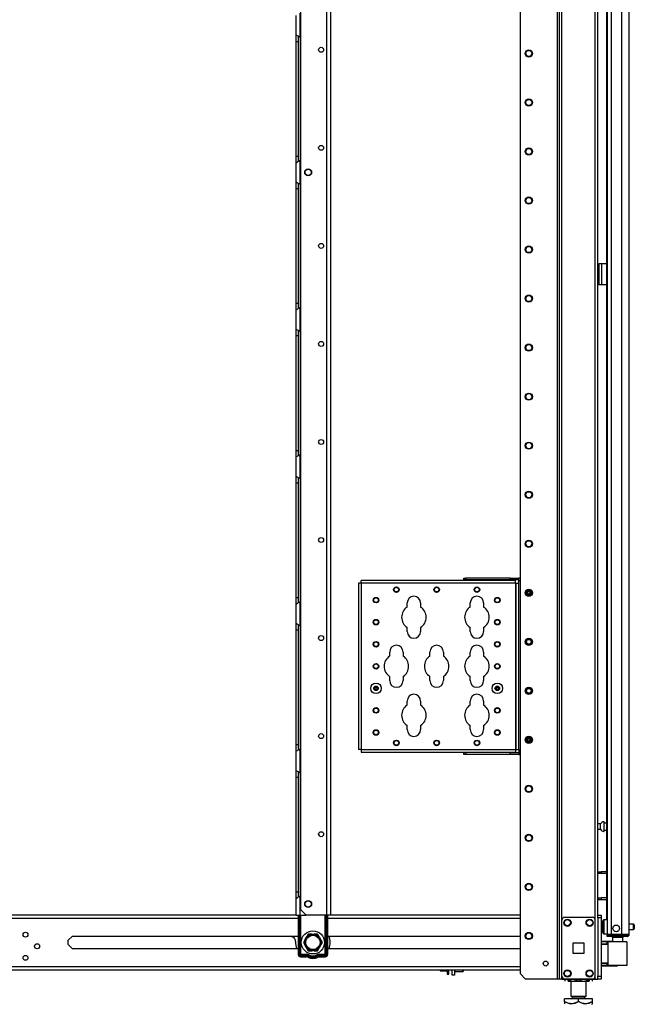
# Model space of a CAD drawing. Units: inches. Extents: x -239 to 38, y -62 to 165.
# Drawn here: x -56 to -34, y 9 to 44 of the extents above; entities that cross this region are included whole.
import ezdxf

# ---------------------------------------------------------------- set-up
doc = ezdxf.new("R2010")
doc.units = ezdxf.units.IN
doc.header["$MEASUREMENT"] = 0
doc.layers.add('TFR-TRI', color=7, linetype='CONTINUOUS')

msp = doc.modelspace()

# ---------------------------------------------------------------- linework, layer by layer
at = {"layer": 'TFR-TRI', "color": 173, "linetype": 'Continuous'}
for p, q in [((-36.404, 93.189), (-36.404, 9.615)), ((-36.309, 9.615), (-36.309, 93.189)), ((-35.027, 11.896), (-35.027, 93.189)), ((-36.482, 92.586), (-36.482, 9.615)), ((-37.805, 92.24), (-37.805, 9.812)), ((-35.122, 11.725), (-35.122, 91.079)), ((-37.805, 9.812), (-37.608, 9.615)), ((-36.482, 9.615), (-37.608, 9.615)), ((-36.427, 9.615), (-36.482, 9.615)), ((-36.404, 9.615), (-36.427, 9.615)), ((-36.376, 9.615), (-36.404, 9.615)), ((-36.309, 9.615), (-36.376, 9.615)), ((-36.309, 9.615), (-36.211, 9.615)), ((-35.22, 9.615), (-35.122, 9.615)), ((-35.122, 9.615), (-35.122, 9.712)), ((-35.122, 9.615), (-35.055, 9.615)), ((-35.055, 9.615), (-35.027, 9.615))]:
    msp.add_line(p, q, dxfattribs=at)
at = {"layer": 'TFR-TRI', "color": 72, "linetype": 'Continuous'}
for p, q in [((-33.905, 11.206), (-33.905, 92.92)), ((-34.693, 90.735), (-34.693, 11.206)), ((-34.555, 90.735), (-34.555, 11.206)), ((-34.181, 90.746), (-34.181, 11.206)), ((-34.716, 51.814), (-34.716, 11.732)), ((-34.652, 11.206), (-34.693, 11.206)), ((-34.693, 11.174), (-34.647, 11.174)), ((-34.693, 11.135), (-34.693, 11.174)), ((-34.647, 11.135), (-34.693, 11.135)), ((-34.555, 11.206), (-34.652, 11.206)), ((-34.647, 11.174), (-34.535, 11.174)), ((-34.535, 11.135), (-34.647, 11.135)), ((-34.181, 11.206), (-34.555, 11.206)), ((-34.535, 11.174), (-34.193, 11.174)), ((-34.535, 11.174), (-34.535, 11.135)), ((-34.193, 11.135), (-34.535, 11.135)), ((-34.193, 11.174), (-34.04, 11.174)), ((-34.193, 11.135), (-34.193, 11.174)), ((-34.04, 11.135), (-34.193, 11.135)), ((-34.043, 11.206), (-34.181, 11.206)), ((-33.942, 11.206), (-34.043, 11.206)), ((-34.04, 11.174), (-33.976, 11.174)), ((-33.976, 11.135), (-34.04, 11.135)), ((-33.976, 11.174), (-33.976, 11.135)), ((-33.905, 11.206), (-33.942, 11.206))]:
    msp.add_line(p, q, dxfattribs=at)
at = {"layer": 'TFR-TRI', "color": 87, "linetype": 'Continuous'}
for p, q in [((-44.708, 91.095), (-44.708, 11.896)), ((-44.571, 91.095), (-44.571, 11.896)), ((-45.636, 90.898), (-45.636, 12.093)), ((-45.636, 12.093), (-45.439, 11.896)), ((-44.708, 11.896), (-45.439, 11.896)), ((-44.611, 11.896), (-44.708, 11.896)), ((-44.571, 11.896), (-44.611, 11.896))]:
    msp.add_line(p, q, dxfattribs=at)
at = {"layer": 'TFR-TRI', "color": 155, "linetype": 'Continuous'}
for p, q in [((-45.791, 43.316), (-45.791, 44.007)), ((-45.653, 43.227), (-45.653, 44.095)), ((-45.791, 43.316), (-45.784, 43.308)), ((-45.791, 43.235), (-45.791, 43.316)), ((-45.791, 43.083), (-45.791, 43.235)), ((-45.784, 43.308), (-45.762, 43.296)), ((-45.762, 43.296), (-45.729, 43.278)), ((-45.729, 43.278), (-45.693, 43.257)), ((-45.712, 43.181), (-45.712, 43.262)), ((-45.693, 43.257), (-45.653, 43.227)), ((-45.791, 38.988), (-45.791, 43.083)), ((-45.791, 43.083), (-45.712, 43.083)), ((-45.712, 43.083), (-45.712, 43.181)), ((-45.712, 38.988), (-45.712, 43.083)), ((-45.653, 43.228), (-45.653, 38.845)), ((-45.791, 38.836), (-45.791, 38.988)), ((-45.791, 38.988), (-45.712, 38.988)), ((-45.791, 38.755), (-45.791, 38.836)), ((-45.788, 38.759), (-45.791, 38.755)), ((-45.791, 38.064), (-45.791, 38.755)), ((-45.78, 38.765), (-45.788, 38.759)), ((-45.78, 38.765), (-45.749, 38.782)), ((-45.725, 38.794), (-45.749, 38.782)), ((-45.701, 38.809), (-45.725, 38.794)), ((-45.712, 38.887), (-45.712, 38.988)), ((-45.712, 38.805), (-45.712, 38.887)), ((-45.701, 38.809), (-45.653, 38.843)), ((-45.653, 37.975), (-45.653, 38.843)), ((-45.791, 38.064), (-45.784, 38.056)), ((-45.791, 37.983), (-45.791, 38.064)), ((-45.791, 37.831), (-45.791, 37.983)), ((-45.784, 38.056), (-45.762, 38.044)), ((-45.762, 38.044), (-45.729, 38.026)), ((-45.729, 38.026), (-45.693, 38.005)), ((-45.712, 37.929), (-45.712, 38.01)), ((-45.693, 38.005), (-45.653, 37.975)), ((-45.653, 37.976), (-45.653, 33.593)), ((-45.791, 33.736), (-45.791, 37.831)), ((-45.791, 37.831), (-45.712, 37.831)), ((-45.712, 37.831), (-45.712, 37.929)), ((-45.712, 33.736), (-45.712, 37.831)), ((-45.791, 33.584), (-45.791, 33.736)), ((-45.791, 33.736), (-45.712, 33.736)), ((-45.791, 33.503), (-45.791, 33.584)), ((-45.788, 33.507), (-45.791, 33.503)), ((-45.791, 32.812), (-45.791, 33.503)), ((-45.78, 33.513), (-45.788, 33.507)), ((-45.78, 33.513), (-45.749, 33.53)), ((-45.725, 33.543), (-45.749, 33.53)), ((-45.701, 33.557), (-45.725, 33.543)), ((-45.712, 33.635), (-45.712, 33.736)), ((-45.712, 33.553), (-45.712, 33.635)), ((-45.701, 33.557), (-45.653, 33.591)), ((-45.653, 32.723), (-45.653, 33.591)), ((-45.791, 32.812), (-45.784, 32.804)), ((-45.791, 32.731), (-45.791, 32.812)), ((-45.791, 32.579), (-45.791, 32.731)), ((-45.784, 32.804), (-45.762, 32.792)), ((-45.762, 32.792), (-45.729, 32.774)), ((-45.729, 32.774), (-45.693, 32.753)), ((-45.712, 32.677), (-45.712, 32.758)), ((-45.693, 32.753), (-45.653, 32.723)), ((-45.653, 32.724), (-45.653, 28.34)), ((-45.791, 28.484), (-45.791, 32.579)), ((-45.791, 32.579), (-45.712, 32.579)), ((-45.712, 32.579), (-45.712, 32.677)), ((-45.712, 28.484), (-45.712, 32.579)), ((-45.791, 28.332), (-45.791, 28.484)), ((-45.791, 28.484), (-45.712, 28.484)), ((-45.712, 28.383), (-45.712, 28.484)), ((-45.791, 28.251), (-45.791, 28.332)), ((-45.788, 28.255), (-45.791, 28.251)), ((-45.791, 27.56), (-45.791, 28.251)), ((-45.78, 28.261), (-45.788, 28.255)), ((-45.78, 28.261), (-45.749, 28.278)), ((-45.725, 28.291), (-45.749, 28.278)), ((-45.701, 28.305), (-45.725, 28.291)), ((-45.712, 28.301), (-45.712, 28.383)), ((-45.701, 28.305), (-45.653, 28.339)), ((-45.653, 27.472), (-45.653, 28.339)), ((-45.791, 27.56), (-45.784, 27.552)), ((-45.791, 27.479), (-45.791, 27.56)), ((-45.791, 27.327), (-45.791, 27.479)), ((-45.784, 27.552), (-45.762, 27.54)), ((-45.762, 27.54), (-45.729, 27.522)), ((-45.729, 27.522), (-45.693, 27.501)), ((-45.712, 27.425), (-45.712, 27.506)), ((-45.712, 27.327), (-45.712, 27.425)), ((-45.693, 27.501), (-45.653, 27.472)), ((-45.653, 27.472), (-45.653, 23.088)), ((-45.791, 23.232), (-45.791, 27.327)), ((-45.791, 27.327), (-45.712, 27.327)), ((-45.712, 23.232), (-45.712, 27.327)), ((-39.813, 23.922), (-39.734, 23.922)), ((-39.813, 23.858), (-39.813, 23.922)), ((-38.16, 23.922), (-39.734, 23.922)), ((-39.734, 23.922), (-39.734, 23.858)), ((-38.16, 23.922), (-37.845, 23.922)), ((-38.16, 23.858), (-38.16, 23.922)), ((-37.805, 23.922), (-37.845, 23.922)), ((-37.845, 23.894), (-37.845, 23.922)), ((-43.546, 23.75), (-43.573, 23.75)), ((-43.573, 23.75), (-43.573, 17.805)), ((-43.48, 23.75), (-43.546, 23.75)), ((-43.48, 23.816), (-43.48, 23.843)), ((-37.968, 23.843), (-43.48, 23.843)), ((-43.48, 23.75), (-43.48, 23.816)), ((-43.48, 23.75), (-43.48, 17.805)), ((-37.968, 23.75), (-43.48, 23.75)), ((-39.734, 23.858), (-39.813, 23.858)), ((-38.16, 23.858), (-39.734, 23.858)), ((-37.845, 23.858), (-38.16, 23.858)), ((-37.968, 23.816), (-37.968, 23.843)), ((-37.968, 23.75), (-37.968, 23.816)), ((-37.968, 23.75), (-37.968, 17.805)), ((-37.968, 23.75), (-37.947, 23.75)), ((-37.947, 23.75), (-37.938, 23.75)), ((-37.938, 17.805), (-37.938, 23.75)), ((-37.938, 23.75), (-37.911, 23.75)), ((-37.911, 23.75), (-37.845, 23.75)), ((-37.845, 23.828), (-37.845, 23.894)), ((-37.805, 23.828), (-37.845, 23.828)), ((-37.845, 23.75), (-37.845, 23.828)), ((-37.845, 17.805), (-37.845, 23.75)), ((-45.791, 23.08), (-45.791, 23.232)), ((-45.791, 23.232), (-45.712, 23.232)), ((-45.712, 23.131), (-45.712, 23.232)), ((-45.791, 22.999), (-45.791, 23.08)), ((-45.788, 23.003), (-45.791, 22.999)), ((-45.791, 22.308), (-45.791, 22.999)), ((-45.78, 23.009), (-45.788, 23.003)), ((-45.78, 23.009), (-45.749, 23.026)), ((-45.725, 23.039), (-45.749, 23.026)), ((-45.701, 23.053), (-45.725, 23.039)), ((-45.712, 23.049), (-45.712, 23.131)), ((-45.701, 23.053), (-45.653, 23.088)), ((-45.653, 22.22), (-45.653, 23.088)), ((-41.833, 22.893), (-41.833, 23.037)), ((-41.353, 23.037), (-41.353, 22.893)), ((-39.583, 22.893), (-39.583, 23.037)), ((-39.103, 23.037), (-39.103, 22.893)), ((-45.791, 22.308), (-45.784, 22.3)), ((-45.791, 22.227), (-45.791, 22.308)), ((-45.791, 22.075), (-45.791, 22.227)), ((-45.784, 22.3), (-45.762, 22.288)), ((-45.762, 22.288), (-45.729, 22.271)), ((-45.729, 22.271), (-45.693, 22.249)), ((-45.712, 22.173), (-45.712, 22.254)), ((-45.712, 22.075), (-45.712, 22.173)), ((-45.693, 22.249), (-45.653, 22.22)), ((-45.653, 22.22), (-45.653, 17.836)), ((-41.833, 22.017), (-41.833, 22.161)), ((-41.353, 22.161), (-41.353, 22.017)), ((-39.583, 22.017), (-39.583, 22.161)), ((-39.103, 22.161), (-39.103, 22.017)), ((-45.791, 17.98), (-45.791, 22.075)), ((-45.791, 22.075), (-45.712, 22.075)), ((-45.712, 17.98), (-45.712, 22.075)), ((-42.458, 21.143), (-42.458, 21.287)), ((-41.978, 21.287), (-41.978, 21.143)), ((-41.021, 21.143), (-41.021, 21.287)), ((-40.541, 21.287), (-40.541, 21.143)), ((-39.583, 21.143), (-39.583, 21.287)), ((-39.103, 21.287), (-39.103, 21.143)), ((-42.458, 20.267), (-42.458, 20.411)), ((-41.978, 20.411), (-41.978, 20.267)), ((-41.021, 20.267), (-41.021, 20.411)), ((-40.541, 20.411), (-40.541, 20.267)), ((-39.583, 20.267), (-39.583, 20.411)), ((-39.103, 20.411), (-39.103, 20.267)), ((-41.833, 19.393), (-41.833, 19.537)), ((-41.353, 19.537), (-41.353, 19.393)), ((-39.583, 19.393), (-39.583, 19.537)), ((-39.103, 19.537), (-39.103, 19.393)), ((-41.833, 18.517), (-41.833, 18.661)), ((-41.353, 18.661), (-41.353, 18.517)), ((-39.583, 18.517), (-39.583, 18.661)), ((-39.103, 18.661), (-39.103, 18.517)), ((-45.791, 17.828), (-45.791, 17.98)), ((-45.791, 17.98), (-45.712, 17.98)), ((-45.712, 17.879), (-45.712, 17.98)), ((-45.791, 17.747), (-45.791, 17.828)), ((-45.788, 17.751), (-45.791, 17.747)), ((-45.791, 17.056), (-45.791, 17.747)), ((-45.78, 17.757), (-45.788, 17.751)), ((-45.78, 17.757), (-45.749, 17.774)), ((-45.725, 17.787), (-45.749, 17.774)), ((-45.701, 17.801), (-45.725, 17.787)), ((-45.712, 17.797), (-45.712, 17.879)), ((-45.701, 17.801), (-45.653, 17.836)), ((-45.653, 16.968), (-45.653, 17.836)), ((-43.546, 17.805), (-43.573, 17.805)), ((-43.48, 17.805), (-43.546, 17.805)), ((-43.48, 17.805), (-37.968, 17.805)), ((-43.48, 17.805), (-43.48, 17.739)), ((-43.48, 17.739), (-43.48, 17.711)), ((-43.48, 17.711), (-37.968, 17.711)), ((-39.813, 17.696), (-39.734, 17.696)), ((-39.813, 17.633), (-39.813, 17.696)), ((-39.734, 17.633), (-39.813, 17.633)), ((-38.16, 17.696), (-39.734, 17.696)), ((-39.734, 17.696), (-39.734, 17.633)), ((-38.16, 17.633), (-39.734, 17.633)), ((-38.16, 17.696), (-37.845, 17.696)), ((-38.16, 17.633), (-38.16, 17.696)), ((-37.845, 17.633), (-38.16, 17.633)), ((-37.968, 17.805), (-37.947, 17.805)), ((-37.968, 17.805), (-37.968, 17.739)), ((-37.968, 17.739), (-37.968, 17.711)), ((-37.947, 17.805), (-37.938, 17.805)), ((-37.938, 17.805), (-37.911, 17.805)), ((-37.911, 17.805), (-37.845, 17.805)), ((-37.845, 17.805), (-37.845, 17.726)), ((-37.805, 17.726), (-37.845, 17.726)), ((-37.845, 17.726), (-37.845, 17.66)), ((-37.845, 17.66), (-37.845, 17.633)), ((-37.845, 17.633), (-37.805, 17.633)), ((-45.791, 17.056), (-45.784, 17.048)), ((-45.791, 16.975), (-45.791, 17.056)), ((-45.791, 16.823), (-45.791, 16.975)), ((-45.784, 17.048), (-45.762, 17.036)), ((-45.762, 17.036), (-45.729, 17.019)), ((-45.729, 17.019), (-45.693, 16.997)), ((-45.712, 16.921), (-45.712, 17.002)), ((-45.712, 16.823), (-45.712, 16.921)), ((-45.693, 16.997), (-45.653, 16.968)), ((-45.653, 16.968), (-45.653, 12.584)), ((-45.791, 12.728), (-45.791, 16.823)), ((-45.791, 16.823), (-45.712, 16.823)), ((-45.712, 12.728), (-45.712, 16.823)), ((-45.791, 12.576), (-45.791, 12.728)), ((-45.791, 12.728), (-45.712, 12.728)), ((-45.712, 12.627), (-45.712, 12.728)), ((-45.791, 12.495), (-45.791, 12.576)), ((-45.788, 12.499), (-45.791, 12.495)), ((-45.791, 11.896), (-45.791, 12.495)), ((-45.78, 12.505), (-45.788, 12.499)), ((-45.78, 12.505), (-45.749, 12.522)), ((-45.725, 12.535), (-45.749, 12.522)), ((-45.701, 12.549), (-45.725, 12.535)), ((-45.712, 12.545), (-45.712, 12.627)), ((-45.701, 12.549), (-45.653, 12.584)), ((-45.653, 11.896), (-45.653, 12.584)), ((-45.791, 11.896), (-45.751, 11.896)), ((-45.751, 11.896), (-45.653, 11.896)), ((-45.653, 11.896), (-45.439, 11.896))]:
    msp.add_line(p, q, dxfattribs=at)
at = {"layer": 'TFR-TRI', "color": 30, "linetype": 'Continuous'}
for p, q in [((-34.96, 35.143), (-34.988, 35.143)), ((-34.988, 35.143), (-34.988, 34.394)), ((-34.893, 35.143), (-34.96, 35.143)), ((-34.716, 35.143), (-34.893, 35.143)), ((-34.893, 35.143), (-34.893, 34.394)), ((-34.96, 34.394), (-34.988, 34.394)), ((-34.893, 34.394), (-34.96, 34.394)), ((-34.716, 34.394), (-34.893, 34.394))]:
    msp.add_line(p, q, dxfattribs=at)
at = {"layer": 'TFR-TRI', "color": 3, "linetype": 'Continuous'}
for p, q in [((-39.482, 23.858), (-39.482, 23.843)), ((-39.357, 23.843), (-39.357, 23.858)), ((-38.537, 23.858), (-38.537, 23.843)), ((-38.412, 23.843), (-38.412, 23.858)), ((-39.482, 17.711), (-39.482, 17.696)), ((-39.357, 17.696), (-39.357, 17.711)), ((-38.537, 17.711), (-38.537, 17.696)), ((-38.412, 17.696), (-38.412, 17.711))]:
    msp.add_line(p, q, dxfattribs=at)
at = {"layer": 'TFR-TRI', "color": 5, "linetype": 'Continuous'}
for p, q in [((-34.927, 15.149), (-35.027, 15.149)), ((-34.927, 15.102), (-34.927, 15.149)), ((-34.802, 15.227), (-34.808, 15.227)), ((-34.808, 15.227), (-34.808, 15.194)), ((-34.808, 15.194), (-34.808, 15.108)), ((-34.802, 15.194), (-34.802, 15.227)), ((-34.802, 15.108), (-34.802, 15.194)), ((-34.716, 15.18), (-34.802, 15.18)), ((-35.027, 14.961), (-34.927, 14.961)), ((-34.927, 15.008), (-34.927, 15.102)), ((-34.927, 14.961), (-34.927, 15.008)), ((-34.808, 15.108), (-34.808, 15.002)), ((-34.808, 15.002), (-34.808, 14.916)), ((-34.808, 14.916), (-34.808, 14.883)), ((-34.808, 14.883), (-34.802, 14.883)), ((-34.802, 15.002), (-34.802, 15.108)), ((-34.802, 14.916), (-34.802, 15.002)), ((-34.802, 14.93), (-34.716, 14.93)), ((-34.802, 14.883), (-34.802, 14.916)), ((-34.849, 11.651), (-34.849, 11.691)), ((-34.849, 11.546), (-34.849, 11.651)), ((-34.693, 11.731), (-34.809, 11.731)), ((-34.809, 11.731), (-34.809, 11.698)), ((-34.809, 11.698), (-34.809, 11.606)), ((-34.809, 11.606), (-34.809, 11.481)), ((-34.849, 11.416), (-34.849, 11.546)), ((-34.849, 11.311), (-34.849, 11.416)), ((-34.849, 11.271), (-34.849, 11.311)), ((-34.809, 11.481), (-34.809, 11.356)), ((-34.809, 11.356), (-34.809, 11.265)), ((-34.809, 11.265), (-34.809, 11.231)), ((-33.754, 11.575), (-33.905, 11.575)), ((-33.905, 11.387), (-33.754, 11.387)), ((-33.754, 11.528), (-33.754, 11.575)), ((-33.754, 11.434), (-33.754, 11.528)), ((-33.754, 11.387), (-33.754, 11.434)), ((-33.724, 11.545), (-33.724, 11.513)), ((-33.724, 11.513), (-33.724, 11.449)), ((-33.724, 11.449), (-33.724, 11.417)), ((-34.809, 11.231), (-34.693, 11.231))]:
    msp.add_line(p, q, dxfattribs=at)
at = {"layer": 'TFR-TRI', "color": 140, "linetype": 'Continuous'}
for p, q in [((-35.027, 13.446), (-34.993, 13.446)), ((-34.993, 13.383), (-35.027, 13.383)), ((-34.993, 13.446), (-34.95, 13.446)), ((-34.993, 13.383), (-34.993, 13.446)), ((-34.95, 13.383), (-34.993, 13.383)), ((-34.95, 13.446), (-34.903, 13.446)), ((-34.903, 13.383), (-34.95, 13.383)), ((-34.716, 13.446), (-34.903, 13.446)), ((-34.903, 13.446), (-34.903, 13.383)), ((-34.716, 13.383), (-34.903, 13.383)), ((-35.027, 12.509), (-34.993, 12.509)), ((-34.993, 12.446), (-35.027, 12.446)), ((-34.993, 12.509), (-34.95, 12.509)), ((-34.993, 12.446), (-34.993, 12.509)), ((-34.95, 12.446), (-34.993, 12.446)), ((-34.95, 12.509), (-34.903, 12.509)), ((-34.903, 12.446), (-34.95, 12.446)), ((-34.716, 12.509), (-34.903, 12.509)), ((-34.903, 12.509), (-34.903, 12.446)), ((-34.716, 12.446), (-34.903, 12.446))]:
    msp.add_line(p, q, dxfattribs=at)
at = {"layer": 'TFR-TRI', "color": 152, "linetype": 'Continuous'}
for p, q in [((-45.791, 11.896), (-69.649, 11.896)), ((-69.598, 11.786), (-45.723, 11.786)), ((-44.676, 11.786), (-37.806, 11.786)), ((-37.806, 11.896), (-44.571, 11.896)), ((-53.935, 10.997), (-53.784, 11.148)), ((-53.935, 10.846), (-53.935, 10.997)), ((-53.784, 11.148), (-45.723, 11.148)), ((-44.676, 11.148), (-37.806, 11.148)), ((-53.784, 10.695), (-53.935, 10.846)), ((-45.723, 10.695), (-53.784, 10.695)), ((-37.806, 10.695), (-44.676, 10.695)), ((-69.649, 9.947), (-37.806, 9.947)), ((-69.452, 10.057), (-37.806, 10.057))]:
    msp.add_line(p, q, dxfattribs=at)
at = {"layer": 'TFR-TRI', "color": 235, "linetype": 'Continuous'}
for p, q in [((-45.723, 11.896), (-45.723, 10.488)), ((-45.703, 11.896), (-45.703, 10.488)), ((-45.665, 10.488), (-45.665, 11.896)), ((-45.637, 11.896), (-45.637, 10.496)), ((-44.762, 10.496), (-44.762, 11.896)), ((-44.734, 11.896), (-44.734, 10.488)), ((-44.695, 11.896), (-44.695, 10.488)), ((-44.676, 11.896), (-44.676, 10.488)), ((-45.665, 10.488), (-45.703, 10.488)), ((-45.66, 10.489), (-45.665, 10.488)), ((-45.661, 10.482), (-45.665, 10.488)), ((-45.656, 10.476), (-45.661, 10.482)), ((-45.653, 10.49), (-45.66, 10.489)), ((-45.651, 10.472), (-45.656, 10.476)), ((-45.646, 10.492), (-45.653, 10.49)), ((-45.644, 10.468), (-45.651, 10.472)), ((-45.637, 10.496), (-45.646, 10.492)), ((-45.642, 10.481), (-45.644, 10.474)), ((-45.644, 10.474), (-45.644, 10.468)), ((-45.423, 10.468), (-45.644, 10.468)), ((-45.644, 10.429), (-45.644, 10.468)), ((-45.423, 10.429), (-45.644, 10.429)), ((-45.644, 10.41), (-45.423, 10.41)), ((-45.637, 10.496), (-45.642, 10.481)), ((-45.637, 10.496), (-45.423, 10.496)), ((-45.423, 10.496), (-45.423, 10.481)), ((-45.423, 10.481), (-45.423, 10.468)), ((-45.423, 10.429), (-45.423, 10.468)), ((-45.374, 10.416), (-45.355, 10.45)), ((-45.355, 10.45), (-45.349, 10.461)), ((-45.349, 10.461), (-45.342, 10.474)), ((-45.05, 10.461), (-45.057, 10.474)), ((-45.043, 10.45), (-45.05, 10.461)), ((-45.024, 10.416), (-45.043, 10.45)), ((-44.976, 10.496), (-44.762, 10.496)), ((-44.976, 10.481), (-44.976, 10.496)), ((-44.976, 10.468), (-44.976, 10.481)), ((-44.755, 10.468), (-44.976, 10.468)), ((-44.976, 10.429), (-44.976, 10.468)), ((-44.755, 10.429), (-44.976, 10.429)), ((-44.976, 10.41), (-44.755, 10.41)), ((-44.753, 10.492), (-44.762, 10.496)), ((-44.759, 10.488), (-44.762, 10.496)), ((-44.756, 10.481), (-44.759, 10.488)), ((-44.755, 10.474), (-44.756, 10.481)), ((-44.755, 10.468), (-44.755, 10.474)), ((-44.748, 10.472), (-44.755, 10.468)), ((-44.755, 10.429), (-44.755, 10.468)), ((-44.745, 10.49), (-44.753, 10.492)), ((-44.742, 10.476), (-44.748, 10.472)), ((-44.739, 10.489), (-44.745, 10.49)), ((-44.738, 10.482), (-44.742, 10.476)), ((-44.734, 10.488), (-44.739, 10.489)), ((-44.734, 10.488), (-44.738, 10.482)), ((-44.734, 10.488), (-44.695, 10.488))]:
    msp.add_line(p, q, dxfattribs=at)
at = {"layer": 'TFR-TRI', "color": 124, "linetype": 'Continuous'}
for p, q in [((-36.309, 9.713), (-36.309, 11.721)), ((-36.211, 11.82), (-35.22, 11.82)), ((-35.122, 9.713), (-35.122, 11.721)), ((-35.903, 10.53), (-35.903, 10.904)), ((-35.903, 10.904), (-35.528, 10.904)), ((-35.528, 10.904), (-35.528, 10.53)), ((-35.528, 10.53), (-35.903, 10.53)), ((-36.211, 9.615), (-35.22, 9.615))]:
    msp.add_line(p, q, dxfattribs=at)
at = {"layer": 'TFR-TRI', "color": 21, "linetype": 'Continuous'}
for p, q in [((-35.027, 11.867), (-35.027, 11.896)), ((-35.027, 11.896), (-34.909, 11.896)), ((-35.027, 11.798), (-35.027, 11.867)), ((-35.027, 11.798), (-35.027, 9.713)), ((-34.909, 11.798), (-35.027, 11.798)), ((-34.909, 11.896), (-34.909, 11.867)), ((-34.909, 11.867), (-34.909, 11.798)), ((-34.909, 11.798), (-34.909, 9.713)), ((-35.027, 9.643), (-35.027, 9.713)), ((-35.027, 9.713), (-34.909, 9.713)), ((-35.027, 9.614), (-35.027, 9.643)), ((-34.909, 9.614), (-35.027, 9.614)), ((-34.909, 9.713), (-34.909, 9.643)), ((-34.909, 9.643), (-34.909, 9.614))]:
    msp.add_line(p, q, dxfattribs=at)
at = {"layer": 'TFR-TRI', "color": 215, "linetype": 'Continuous'}
msp.add_line((-45.913, 11.105), (-46.011, 11.148), dxfattribs=at)
at = {"layer": 'TFR-TRI', "color": 251, "linetype": 'Continuous'}
for p, q in [((-45.476, 11.032), (-45.54, 10.921)), ((-45.54, 10.921), (-45.495, 10.842)), ((-45.476, 11.032), (-45.434, 11.106)), ((-45.416, 11.138), (-45.434, 11.106)), ((-45.37, 11.217), (-45.416, 11.138)), ((-45.242, 11.217), (-45.37, 11.217)), ((-45.242, 11.217), (-45.157, 11.217)), ((-45.138, 11.217), (-45.157, 11.217)), ((-45.029, 11.217), (-45.138, 11.217)), ((-44.965, 11.106), (-45.029, 11.217)), ((-44.965, 11.106), (-44.922, 11.032)), ((-44.904, 11.001), (-44.922, 11.032)), ((-44.922, 10.811), (-44.858, 10.921)), ((-44.858, 10.921), (-44.904, 11.001)), ((-45.495, 10.842), (-45.476, 10.811)), ((-45.434, 10.737), (-45.476, 10.811)), ((-45.434, 10.737), (-45.37, 10.626)), ((-45.37, 10.626), (-45.261, 10.626)), ((-45.261, 10.626), (-45.242, 10.626)), ((-45.157, 10.626), (-45.242, 10.626)), ((-45.157, 10.626), (-45.029, 10.626)), ((-45.029, 10.626), (-44.983, 10.705)), ((-44.983, 10.705), (-44.965, 10.737)), ((-44.922, 10.811), (-44.965, 10.737)), ((-40.653, 9.947), (-40.653, 9.921)), ((-40.653, 9.921), (-40.653, 9.906)), ((-40.653, 9.906), (-40.633, 9.906)), ((-40.633, 9.906), (-40.642, 9.947)), ((-40.633, 9.906), (-40.405, 9.906)), ((-40.405, 9.947), (-40.405, 9.83)), ((-40.342, 9.83), (-40.342, 9.947)), ((-40.405, 9.83), (-40.405, 9.788)), ((-40.405, 9.788), (-40.342, 9.788)), ((-40.342, 9.788), (-40.342, 9.83))]:
    msp.add_line(p, q, dxfattribs=at)
at = {"layer": 'TFR-TRI', "color": 63, "linetype": 'Continuous'}
for p, q in [((-34.506, 10.959), (-34.909, 10.962)), ((-34.909, 10.955), (-34.687, 10.956)), ((-34.692, 10.936), (-34.909, 10.935)), ((-34.691, 10.95), (-34.692, 10.936)), ((-34.692, 10.862), (-34.692, 10.936)), ((-34.663, 10.936), (-34.692, 10.936)), ((-34.687, 10.956), (-34.691, 10.95)), ((-34.687, 10.956), (-34.644, 10.956)), ((-34.663, 10.112), (-34.663, 10.936)), ((-34.637, 10.936), (-34.663, 10.936)), ((-34.644, 10.956), (-34.619, 10.956)), ((-34.562, 10.937), (-34.637, 10.936)), ((-34.619, 10.956), (-34.548, 10.956)), ((-34.451, 10.937), (-34.562, 10.937)), ((-34.548, 10.956), (-34.443, 10.957)), ((-34.319, 10.938), (-34.451, 10.937)), ((-34.443, 10.957), (-34.319, 10.957)), ((-34.319, 10.957), (-34.194, 10.956)), ((-34.319, 10.957), (-34.319, 10.956)), ((-34.319, 10.956), (-34.319, 10.953)), ((-34.319, 10.953), (-34.319, 10.948)), ((-34.319, 10.948), (-34.319, 10.942)), ((-34.319, 10.942), (-34.319, 10.939)), ((-34.319, 10.939), (-34.319, 10.938)), ((-34.187, 10.937), (-34.319, 10.938)), ((-34.194, 10.956), (-34.088, 10.955)), ((-34.075, 10.936), (-34.187, 10.937)), ((-34.088, 10.955), (-34.018, 10.955)), ((-34, 10.935), (-34.075, 10.936)), ((-34.018, 10.955), (-33.994, 10.954)), ((-33.974, 10.935), (-34, 10.935)), ((-33.974, 10.114), (-33.974, 10.935)), ((-34.692, 10.862), (-34.909, 10.87)), ((-34.663, 10.841), (-34.909, 10.85)), ((-34.663, 10.861), (-34.692, 10.862)), ((-34.909, 10.198), (-34.663, 10.207)), ((-34.909, 10.179), (-34.692, 10.186)), ((-34.909, 10.113), (-34.692, 10.112)), ((-34.687, 10.093), (-34.909, 10.094)), ((-34.909, 10.086), (-34.319, 10.091)), ((-34.692, 10.186), (-34.663, 10.187)), ((-34.692, 10.112), (-34.692, 10.186)), ((-34.692, 10.112), (-34.663, 10.112)), ((-34.692, 10.112), (-34.691, 10.099)), ((-34.691, 10.099), (-34.687, 10.093)), ((-34.644, 10.093), (-34.687, 10.093)), ((-34.663, 10.112), (-34.637, 10.112)), ((-34.619, 10.092), (-34.644, 10.093)), ((-34.637, 10.112), (-34.562, 10.112)), ((-34.548, 10.092), (-34.619, 10.092)), ((-34.562, 10.112), (-34.451, 10.111)), ((-34.443, 10.092), (-34.548, 10.092)), ((-34.451, 10.111), (-34.319, 10.111)), ((-34.319, 10.091), (-34.443, 10.092)), ((-34.319, 10.111), (-34.188, 10.112)), ((-34.319, 10.091), (-34.319, 10.111)), ((-34.319, 10.111), (-34.319, 10.109)), ((-34.319, 10.109), (-34.319, 10.107)), ((-34.319, 10.107), (-34.319, 10.1)), ((-34.319, 10.1), (-34.319, 10.095)), ((-34.319, 10.095), (-34.319, 10.092)), ((-34.194, 10.092), (-34.319, 10.091)), ((-34.319, 10.092), (-34.319, 10.091)), ((-34.089, 10.093), (-34.194, 10.092)), ((-34.188, 10.112), (-34.076, 10.113)), ((-34.018, 10.094), (-34.089, 10.093)), ((-34.076, 10.113), (-34.001, 10.113)), ((-33.994, 10.094), (-34.018, 10.094)), ((-34.001, 10.113), (-33.974, 10.114))]:
    msp.add_line(p, q, dxfattribs=at)
at = {"layer": 'TFR-TRI', "color": 153, "linetype": 'Continuous'}
for p, q in [((-34.506, 11.095), (-34.506, 10.956)), ((-34.47, 11.095), (-34.506, 11.095)), ((-34.376, 11.095), (-34.47, 11.095)), ((-34.261, 11.095), (-34.376, 11.095)), ((-34.167, 11.095), (-34.261, 11.095)), ((-34.132, 11.095), (-34.167, 11.095)), ((-34.132, 10.956), (-34.132, 11.095))]:
    msp.add_line(p, q, dxfattribs=at)
at = {"layer": 'TFR-TRI', "color": 58, "linetype": 'Continuous'}
msp.add_line((-33.976, 11.174), (-33.976, 11.206), dxfattribs=at)
at = {"layer": 'TFR-TRI', "color": 132, "linetype": 'Continuous'}
for p, q in [((-40.224, 9.752), (-40.224, 9.947)), ((-40.145, 9.947), (-40.145, 9.752)), ((-40.145, 9.752), (-40.224, 9.752)), ((-37.138, 9.614), (-37.138, 9.615)), ((-37.086, 9.614), (-37.138, 9.614)), ((-36.96, 9.614), (-37.086, 9.614)), ((-36.96, 9.615), (-36.96, 9.614)), ((-36.466, 9.614), (-36.96, 9.614)), ((-36.466, 9.614), (-36.466, 9.615)), ((-36.447, 9.614), (-36.466, 9.614)), ((-35.561, 9.614), (-35.581, 9.614)), ((-35.561, 9.615), (-35.561, 9.614)), ((-35.165, 9.614), (-35.561, 9.614)), ((-35.165, 9.615), (-35.165, 9.614))]:
    msp.add_line(p, q, dxfattribs=at)
at = {"layer": 'TFR-TRI', "color": 252, "linetype": 'Continuous'}
for p, q in [((-40.145, 9.887), (-40.136, 9.877)), ((-40.136, 9.947), (-40.136, 9.895)), ((-40.136, 9.895), (-40.136, 9.877)), ((-40.136, 9.877), (-39.844, 9.877)), ((-39.844, 9.895), (-39.844, 9.947)), ((-39.844, 9.877), (-39.844, 9.895)), ((-39.844, 9.877), (-39.834, 9.887)), ((-39.834, 9.947), (-39.834, 9.902)), ((-39.834, 9.902), (-39.834, 9.887))]:
    msp.add_line(p, q, dxfattribs=at)
at = {"layer": 'TFR-TRI', "color": 22, "linetype": 'Continuous'}
for p, q in [((-36.447, 9.614), (-36.447, 9.615)), ((-35.581, 9.614), (-36.447, 9.614)), ((-35.581, 9.614), (-35.581, 9.615))]:
    msp.add_line(p, q, dxfattribs=at)
at = {"layer": 'TFR-TRI', "color": 138, "linetype": 'Continuous'}
for p, q in [((-36.21, 9.614), (-36.21, 9.536)), ((-36.21, 9.614), (-36.21, 9.536)), ((-36.091, 9.614), (-36.091, 9.599)), ((-36.091, 9.599), (-36.013, 9.561)), ((-36.091, 9.573), (-36.091, 9.599)), ((-36.001, 9.557), (-36.091, 9.599)), ((-36.091, 9.541), (-36.091, 9.573)), ((-36.091, 9.541), (-36.086, 9.536)), ((-36.073, 9.536), (-36.08, 9.536)), ((-36.08, 9.536), (-36.011, 9.536)), ((-35.992, 9.536), (-36.073, 9.536)), ((-36.013, 9.561), (-35.927, 9.542)), ((-36.011, 9.536), (-35.881, 9.536)), ((-35.992, 9.556), (-36.001, 9.557)), ((-35.927, 9.542), (-35.806, 9.557)), ((-35.881, 9.536), (-35.716, 9.536)), ((-35.806, 9.557), (-35.716, 9.599)), ((-35.716, 9.614), (-35.716, 9.599)), ((-35.716, 9.599), (-35.638, 9.561)), ((-35.716, 9.536), (-35.552, 9.536)), ((-35.638, 9.561), (-35.552, 9.542)), ((-35.552, 9.542), (-35.431, 9.557)), ((-35.552, 9.536), (-35.422, 9.536)), ((-35.419, 9.561), (-35.441, 9.557)), ((-35.36, 9.536), (-35.441, 9.536)), ((-35.431, 9.557), (-35.341, 9.599)), ((-35.422, 9.536), (-35.353, 9.536)), ((-35.341, 9.599), (-35.419, 9.561)), ((-35.353, 9.536), (-35.36, 9.536)), ((-35.346, 9.536), (-35.341, 9.541)), ((-35.341, 9.614), (-35.341, 9.599)), ((-35.341, 9.599), (-35.341, 9.573)), ((-35.341, 9.573), (-35.341, 9.542)), ((-35.223, 9.614), (-35.223, 9.536)), ((-35.223, 9.614), (-35.223, 9.536))]:
    msp.add_line(p, q, dxfattribs=at)
at = {"layer": 'TFR-TRI', "color": 44, "linetype": 'Continuous'}
for p, q in [((-35.992, 9.536), (-35.992, 8.999)), ((-35.441, 8.999), (-35.441, 9.536)), ((-36.216, 8.809), (-36.216, 8.909)), ((-35.716, 8.909), (-36.216, 8.909)), ((-36.216, 8.809), (-36.216, 8.765)), ((-36.216, 8.809), (-36.112, 8.759)), ((-36.096, 8.753), (-36.216, 8.809)), ((-35.992, 8.999), (-35.955, 8.999)), ((-35.955, 8.999), (-35.854, 8.999)), ((-35.944, 8.999), (-35.944, 8.94)), ((-35.944, 8.94), (-35.878, 8.94)), ((-35.878, 8.94), (-35.716, 8.94)), ((-35.854, 8.999), (-35.716, 8.999)), ((-35.836, 8.753), (-35.716, 8.809)), ((-35.716, 8.809), (-35.821, 8.759)), ((-35.716, 8.999), (-35.579, 8.999)), ((-35.716, 8.94), (-35.555, 8.94)), ((-35.216, 8.909), (-35.716, 8.909)), ((-35.716, 8.809), (-35.716, 8.909)), ((-35.716, 8.809), (-35.612, 8.759)), ((-35.596, 8.753), (-35.716, 8.809)), ((-35.579, 8.999), (-35.478, 8.999)), ((-35.555, 8.94), (-35.488, 8.94)), ((-35.488, 8.94), (-35.488, 8.999)), ((-35.478, 8.999), (-35.441, 8.999)), ((-35.336, 8.753), (-35.216, 8.809)), ((-35.216, 8.809), (-35.321, 8.759)), ((-35.216, 8.809), (-35.216, 8.909)), ((-35.216, 8.765), (-35.216, 8.809)), ((-36.216, 8.765), (-36.216, 8.732)), ((-36.112, 8.759), (-35.998, 8.733)), ((-35.935, 8.733), (-36.096, 8.753)), ((-35.998, 8.733), (-35.836, 8.753)), ((-35.821, 8.759), (-35.935, 8.733)), ((-35.612, 8.759), (-35.498, 8.733)), ((-35.435, 8.733), (-35.596, 8.753)), ((-35.498, 8.733), (-35.336, 8.753)), ((-35.321, 8.759), (-35.435, 8.733)), ((-35.236, 8.712), (-35.216, 8.731)), ((-35.216, 8.734), (-35.216, 8.765))]:
    msp.add_line(p, q, dxfattribs=at)
at = {"layer": 'TFR-TRI', "color": 87, "linetype": 'Continuous'}
for centre, radius in [((-44.905, 42.784), 0.0886), ((-44.905, 39.284), 0.0886), ((-45.368, 38.409), 0.123), ((-44.905, 35.784), 0.0886), ((-44.905, 32.284), 0.0886), ((-44.905, 28.784), 0.0886), ((-44.905, 25.284), 0.0886), ((-44.905, 21.784), 0.0886), ((-44.905, 18.284), 0.0886), ((-44.905, 14.784), 0.0886), ((-45.368, 12.29), 0.123)]:
    msp.add_circle(centre, radius, dxfattribs=at)
at = {"layer": 'TFR-TRI', "color": 173, "linetype": 'Continuous'}
for centre, radius in [((-37.49, 42.652), 0.128), ((-37.49, 42.652), 0.108), ((-37.49, 40.902), 0.128), ((-37.49, 40.902), 0.108), ((-37.49, 39.152), 0.128), ((-37.49, 39.152), 0.108), ((-37.49, 37.402), 0.128), ((-37.49, 37.402), 0.108), ((-37.49, 35.652), 0.128), ((-37.49, 35.652), 0.108), ((-37.49, 33.902), 0.128), ((-37.49, 33.902), 0.108), ((-37.49, 32.152), 0.128), ((-37.49, 32.152), 0.108), ((-37.49, 30.402), 0.128), ((-37.49, 30.402), 0.108), ((-37.49, 28.652), 0.128), ((-37.49, 28.652), 0.108), ((-37.49, 26.902), 0.128), ((-37.49, 26.902), 0.108), ((-37.49, 25.152), 0.128), ((-37.49, 25.152), 0.108), ((-37.49, 23.402), 0.128), ((-37.49, 23.402), 0.108), ((-37.49, 21.652), 0.128), ((-37.49, 21.652), 0.108), ((-37.49, 19.902), 0.128), ((-37.49, 19.902), 0.108), ((-37.49, 18.152), 0.128), ((-37.49, 18.152), 0.108), ((-37.49, 16.402), 0.128), ((-37.49, 16.402), 0.108), ((-37.49, 14.652), 0.128), ((-37.49, 14.652), 0.108), ((-37.49, 12.902), 0.128), ((-37.49, 12.902), 0.108), ((-37.49, 11.152), 0.128), ((-37.49, 11.152), 0.108), ((-36.888, 10.166), 0.0886)]:
    msp.add_circle(centre, radius, dxfattribs=at)
at = {"layer": 'TFR-TRI', "color": 3, "linetype": 'Continuous'}
for centre, radius in [((-45.368, 38.409), 0.11), ((-37.49, 23.402), 0.0886), ((-42.946, 19.99), 0.187), ((-42.946, 19.99), 0.0827), ((-38.615, 19.99), 0.187), ((-38.615, 19.99), 0.0827), ((-37.49, 18.152), 0.0886), ((-45.368, 12.29), 0.11), ((-36.112, 11.623), 0.11), ((-35.319, 11.623), 0.11), ((-36.112, 9.812), 0.11), ((-35.319, 9.812), 0.11)]:
    msp.add_circle(centre, radius, dxfattribs=at)
at = {"layer": 'TFR-TRI', "color": 155, "linetype": 'Continuous'}
for centre, radius in [((-42.218, 23.513), 0.0984), ((-42.218, 23.513), 0.0827), ((-40.781, 23.513), 0.0984), ((-40.781, 23.513), 0.0827), ((-39.343, 23.513), 0.0984), ((-39.343, 23.513), 0.0827), ((-42.946, 23.139), 0.0984), ((-42.946, 23.139), 0.0827), ((-38.615, 23.139), 0.0984), ((-38.615, 23.139), 0.0827), ((-42.946, 22.352), 0.0984), ((-42.946, 22.352), 0.0827), ((-38.615, 22.352), 0.0984), ((-38.615, 22.352), 0.0827), ((-42.946, 21.564), 0.0984), ((-42.946, 21.564), 0.0827), ((-38.615, 21.564), 0.0984), ((-38.615, 21.564), 0.0827), ((-37.49, 21.652), 0.0984), ((-37.49, 21.652), 0.0827), ((-42.946, 20.777), 0.0984), ((-42.946, 20.777), 0.0827), ((-38.615, 20.777), 0.0984), ((-38.615, 20.777), 0.0827), ((-37.49, 19.902), 0.0984), ((-37.49, 19.902), 0.0827), ((-42.946, 19.202), 0.0984), ((-42.946, 19.202), 0.0827), ((-38.615, 19.202), 0.0984), ((-38.615, 19.202), 0.0827), ((-42.946, 18.415), 0.0984), ((-42.946, 18.415), 0.0827), ((-38.615, 18.415), 0.0984), ((-38.615, 18.415), 0.0827), ((-42.218, 18.041), 0.0984), ((-42.218, 18.041), 0.0827), ((-40.781, 18.041), 0.0984), ((-40.781, 18.041), 0.0827), ((-39.343, 18.041), 0.0984), ((-39.343, 18.041), 0.0827)]:
    msp.add_circle(centre, radius, dxfattribs=at)
at = {"layer": 'TFR-TRI', "color": 124, "linetype": 'Continuous'}
for centre in [(-36.112, 11.623), (-35.319, 11.623), (-36.112, 9.812), (-35.319, 9.812)]:
    msp.add_circle(centre, 0.128, dxfattribs=at)
at = {"layer": 'TFR-TRI', "color": 152, "linetype": 'Continuous'}
for centre in [(-55.46, 11.197), (-55.047, 10.784), (-55.46, 10.37)]:
    msp.add_circle(centre, 0.0886, dxfattribs=at)
at = {"layer": 'TFR-TRI', "color": 251, "linetype": 'Continuous'}
for radius in [0.413, 0.285, 0.256]:
    msp.add_circle((-45.199, 10.921), radius, dxfattribs=at)
at = {"layer": 'TFR-TRI', "color": 72, "linetype": 'Continuous'}
msp.add_circle((-34.368, 11.422), 0.118, dxfattribs=at)
at = {"layer": 'TFR-TRI', "color": 155, "linetype": 'Continuous'}
for centre, radius, start, end in [((-45.84, 43.083), 0.236, 30.0851, 37.7863), ((-45.84, 38.988), 0.236, 322.2137, 329.9149), ((-45.84, 37.831), 0.236, 30.0851, 37.7863), ((-45.84, 33.736), 0.236, 322.2137, 329.9149), ((-45.84, 32.579), 0.236, 30.0851, 37.7863), ((-45.84, 28.484), 0.236, 322.2137, 329.9149), ((-45.84, 27.327), 0.236, 30.0851, 37.7863), ((-41.593, 23.037), 0.24, 0, 180), ((-39.343, 23.037), 0.24, 0, 180), ((-45.84, 23.232), 0.236, 322.2137, 329.9149), ((-41.593, 22.527), 0.438, 123.2691, 236.7309), ((-41.593, 22.527), 0.438, 303.2691, 56.7309), ((-39.343, 22.527), 0.438, 123.2691, 236.7309), ((-39.343, 22.527), 0.438, 303.2691, 56.7309), ((-45.84, 22.075), 0.236, 30.0851, 37.7863), ((-41.593, 22.017), 0.24, 180, 0), ((-39.343, 22.017), 0.24, 180, 0), ((-42.218, 21.287), 0.24, 0, 180), ((-40.781, 21.287), 0.24, 0, 180), ((-39.343, 21.287), 0.24, 0, 180), ((-42.218, 20.777), 0.438, 123.2691, 236.7309), ((-42.218, 20.777), 0.438, 303.2691, 56.7309), ((-40.781, 20.777), 0.438, 123.2691, 236.7309), ((-40.781, 20.777), 0.438, 303.2691, 56.7309), ((-39.343, 20.777), 0.438, 123.2691, 236.7309), ((-39.343, 20.777), 0.438, 303.2691, 56.7309), ((-42.218, 20.267), 0.24, 180, 0), ((-40.781, 20.267), 0.24, 180, 0), ((-39.343, 20.267), 0.24, 180, 0), ((-41.593, 19.537), 0.24, 0, 180), ((-39.343, 19.537), 0.24, 0, 180), ((-41.593, 19.027), 0.438, 123.2691, 236.7309), ((-41.593, 19.027), 0.438, 303.2691, 56.7309), ((-39.343, 19.027), 0.438, 123.2691, 236.7309), ((-39.343, 19.027), 0.438, 303.2691, 56.7309), ((-41.593, 18.517), 0.24, 180, 0), ((-39.343, 18.517), 0.24, 180, 0), ((-45.84, 17.98), 0.236, 322.2137, 329.9149), ((-45.84, 16.823), 0.236, 30.0851, 37.7863), ((-45.84, 12.728), 0.236, 322.2137, 329.2401)]:
    msp.add_arc(centre, radius, start, end, dxfattribs=at)
at = {"layer": 'TFR-TRI', "color": 3, "linetype": 'Continuous'}
for centre, radius, start, end in [((-37.549, 23.386), 0.00394, 124.769, 265.2986), ((-37.718, 23.63), 0.292, 304.769, 311.0425), ((-37.573, 23.095), 0.288, 78.4248, 85.2986), ((-37.533, 23.445), 0.00394, 64.5975, 205.1272), ((-37.801, 23.319), 0.292, 18.8539, 25.1272), ((-37.408, 23.709), 0.288, 244.5975, 250.9452), ((-37.528, 23.412), 0.00394, 311.0425, 18.8539), ((-37.801, 23.319), 0.292, 4.7302, 11.5449), ((-37.506, 23.344), 0.00394, 184.7302, 325.142), ((-37.263, 23.175), 0.292, 138.8381, 145.142), ((-37.501, 23.44), 0.00394, 250.9452, 318.87), ((-37.718, 23.63), 0.292, 318.87, 325.1659), ((-37.48, 23.364), 0.00394, 70.9803, 138.8381), ((-37.573, 23.095), 0.288, 64.6274, 70.9803), ((-37.475, 23.461), 0.00394, 4.7541, 145.1659), ((-37.18, 23.485), 0.292, 184.7541, 191.5765), ((-37.408, 23.709), 0.288, 258.3903, 265.2687), ((-37.452, 23.392), 0.00394, 131.0065, 198.89), ((-37.18, 23.485), 0.292, 198.89, 205.1618), ((-37.263, 23.175), 0.292, 124.7344, 131.0065), ((-37.448, 23.359), 0.00394, 244.6274, 25.1618), ((-37.432, 23.418), 0.00394, 304.7344, 85.2687), ((-43.224, 20.15), 0.292, 333.9248, 340.199), ((-42.946, 20.05), 0.00394, 19.6646, 160.199), ((-42.671, 20.148), 0.288, 199.6646, 206.0151), ((-38.894, 20.15), 0.292, 333.9248, 340.199), ((-38.615, 20.05), 0.00394, 19.6646, 160.199), ((-38.34, 20.148), 0.288, 199.6646, 206.0151), ((-42.998, 20.02), 0.00394, 79.7913, 220.2031), ((-42.998, 19.959), 0.00394, 139.7913, 280.2031), ((-43.224, 19.829), 0.292, 33.9223, 40.2031), ((-43.224, 20.15), 0.292, 319.7913, 326.0745), ((-42.946, 20.311), 0.292, 259.7913, 266.0752), ((-42.946, 19.668), 0.292, 93.923, 100.2031), ((-42.985, 19.99), 0.00394, 326.0745, 33.9223), ((-42.966, 20.024), 0.00394, 266.0752, 333.9248), ((-42.966, 19.956), 0.00394, 26.077, 93.923), ((-43.224, 19.829), 0.292, 19.8062, 26.077), ((-42.946, 19.929), 0.00394, 199.8062, 340.3358), ((-42.671, 19.831), 0.288, 153.9857, 160.3358), ((-42.926, 20.024), 0.00394, 206.0151, 273.9068), ((-42.926, 19.956), 0.00394, 86.0956, 153.9857), ((-42.946, 20.311), 0.292, 273.9068, 280.199), ((-42.946, 19.668), 0.292, 79.8062, 86.0956), ((-42.907, 19.99), 0.00394, 146.0332, 213.9668), ((-42.671, 19.831), 0.288, 139.6646, 146.0332), ((-42.671, 20.148), 0.288, 213.9668, 220.3358), ((-42.894, 20.02), 0.00394, 319.6646, 100.199), ((-42.894, 19.959), 0.00394, 259.8062, 40.3358), ((-38.668, 20.02), 0.00394, 79.7913, 220.2031), ((-38.668, 19.959), 0.00394, 139.7913, 280.2031), ((-38.894, 19.829), 0.292, 33.9223, 40.2031), ((-38.894, 20.15), 0.292, 319.7913, 326.0745), ((-38.615, 20.311), 0.292, 259.7913, 266.0752), ((-38.615, 19.668), 0.292, 93.923, 100.2031), ((-38.655, 19.99), 0.00394, 326.0745, 33.9223), ((-38.635, 20.024), 0.00394, 266.0752, 333.9248), ((-38.635, 19.956), 0.00394, 26.077, 93.923), ((-38.894, 19.829), 0.292, 19.8062, 26.077), ((-38.615, 19.929), 0.00394, 199.8062, 340.3358), ((-38.34, 19.831), 0.288, 153.9857, 160.3358), ((-38.596, 20.024), 0.00394, 206.0151, 273.9068), ((-38.596, 19.956), 0.00394, 86.0956, 153.9857), ((-38.615, 20.311), 0.292, 273.9068, 280.199), ((-38.615, 19.668), 0.292, 79.8062, 86.0956), ((-38.576, 19.99), 0.00394, 146.0332, 213.9668), ((-38.34, 19.831), 0.288, 139.6646, 146.0332), ((-38.34, 20.148), 0.288, 213.9668, 220.3358), ((-38.563, 20.02), 0.00394, 319.6646, 100.199), ((-38.563, 19.959), 0.00394, 259.8062, 40.3358), ((-37.549, 18.136), 0.00394, 124.769, 265.2986), ((-37.718, 18.38), 0.292, 304.769, 311.0425), ((-37.573, 17.845), 0.288, 78.4248, 85.2986), ((-37.533, 18.195), 0.00394, 64.5975, 205.1272), ((-37.801, 18.069), 0.292, 18.8539, 25.1272), ((-37.408, 18.459), 0.288, 244.5975, 250.9452), ((-37.528, 18.162), 0.00394, 311.0425, 18.8539), ((-37.801, 18.069), 0.292, 4.7302, 11.5449), ((-37.506, 18.094), 0.00394, 184.7302, 325.142), ((-37.263, 17.925), 0.292, 138.8381, 145.142), ((-37.501, 18.19), 0.00394, 250.9452, 318.87), ((-37.718, 18.38), 0.292, 318.87, 325.1659), ((-37.48, 18.114), 0.00394, 70.9803, 138.8381), ((-37.573, 17.845), 0.288, 64.6274, 70.9803), ((-37.475, 18.211), 0.00394, 4.7541, 145.1659), ((-37.18, 18.235), 0.292, 184.7541, 191.5765), ((-37.408, 18.459), 0.288, 258.3903, 265.2687), ((-37.452, 18.142), 0.00394, 131.0065, 198.89), ((-37.18, 18.235), 0.292, 198.89, 205.1618), ((-37.263, 17.925), 0.292, 124.7344, 131.0065), ((-37.448, 18.109), 0.00394, 244.6274, 25.1618), ((-37.432, 18.168), 0.00394, 304.7344, 85.2687)]:
    msp.add_arc(centre, radius, start, end, dxfattribs=at)
at = {"layer": 'TFR-TRI', "color": 5, "linetype": 'Continuous'}
for centre, radius, start, end in [((-34.808, 15.097), 0.13, 90, 156.3737), ((-34.808, 15.013), 0.13, 203.6263, 270), ((-34.809, 11.691), 0.04, 90, 180), ((-34.809, 11.271), 0.04, 180, 270), ((-33.754, 11.545), 0.03, 0, 90), ((-33.754, 11.417), 0.03, 270, 0)]:
    msp.add_arc(centre, radius, start, end, dxfattribs=at)
at = {"layer": 'TFR-TRI', "color": 87, "linetype": 'Continuous'}
msp.add_arc((-45.199, 14.697), 0.236, 4.9331, 27.8831, dxfattribs=at)
at = {"layer": 'TFR-TRI', "color": 124, "linetype": 'Continuous'}
for centre, start, end in [((-36.211, 11.721), 90, 180), ((-35.22, 11.721), 0, 90), ((-36.211, 9.713), 180, 270), ((-35.22, 9.713), 270, 0)]:
    msp.add_arc(centre, 0.0984, start, end, dxfattribs=at)
at = {"layer": 'TFR-TRI', "color": 115, "linetype": 'Continuous'}
for centre in [(-52.705, 11.227), (-49.949, 11.227), (-41.488, 11.227), (-38.732, 11.227)]:
    msp.add_arc(centre, 0.0886, 242.7919, 297.2081, dxfattribs=at)
at = {"layer": 'TFR-TRI', "color": 215, "linetype": 'Continuous'}
for centre, radius, start, end in [((-45.976, 10.961), 0.157, 357.1164, 66.3578), ((-45.199, 10.921), 0.62, 177.1164, 201.4057), ((-45.199, 10.921), 0.62, 338.5922, 21.4182)]:
    msp.add_arc(centre, radius, start, end, dxfattribs=at)
at = {"layer": 'TFR-TRI', "color": 251, "linetype": 'Continuous'}
for start, end in [(158.1899, 201.8101), (98.1899, 141.8101), (38.1899, 81.8101), (338.1899, 21.8101), (218.1899, 261.8101), (278.1899, 321.8101)]:
    msp.add_arc((-45.199, 10.921), 0.298, start, end, dxfattribs=at)
at = {"layer": 'TFR-TRI', "color": 72, "linetype": 'Continuous'}
for centre, radius, start, end in [((-34.622, 11.206), 0.0709, 180, 206.3883), ((-33.976, 11.206), 0.0315, 270, 0), ((-33.976, 11.206), 0.0709, 270, 0)]:
    msp.add_arc(centre, radius, start, end, dxfattribs=at)
at = {"layer": 'TFR-TRI', "color": 63, "linetype": 'Continuous'}
for centre, start, end in [((-34.643, 10.936), 90.25, 180), ((-34.643, 10.112), 180, 269.75)]:
    msp.add_arc(centre, 0.0197, start, end, dxfattribs=at)
at = {"layer": 'TFR-TRI', "color": 153, "linetype": 'Continuous'}
for centre, radius, start, end in [((-34.622, 11.206), 0.0315, 180, 270), ((-34.584, 11.095), 0.0787, 0, 30.0009), ((-34.053, 11.095), 0.0787, 149.9991, 180), ((-34.016, 11.206), 0.0315, 270, 0)]:
    msp.add_arc(centre, radius, start, end, dxfattribs=at)
at = {"layer": 'TFR-TRI', "color": 235, "linetype": 'Continuous'}
for centre, radius, start, end in [((-45.644, 10.488), 0.0787, 180, 270), ((-45.644, 10.488), 0.0591, 180, 270), ((-45.423, 10.331), 0.165, 60.4182, 90), ((-45.423, 10.331), 0.137, 60.4182, 90), ((-45.423, 10.331), 0.0984, 60.4182, 90), ((-45.423, 10.331), 0.0787, 60.4182, 90), ((-45.199, 10.725), 0.374, 240.4182, 299.5818), ((-45.199, 10.725), 0.354, 240.4182, 299.5818), ((-45.199, 10.725), 0.316, 240.4182, 299.5818), ((-45.199, 10.725), 0.288, 240.4182, 299.5818), ((-44.976, 10.331), 0.165, 90, 119.5818), ((-44.976, 10.331), 0.137, 90, 119.5818), ((-44.976, 10.331), 0.0984, 90, 119.5818), ((-44.976, 10.331), 0.0787, 90, 119.5818), ((-44.755, 10.488), 0.0787, 270, 0), ((-44.755, 10.488), 0.0591, 270, 0)]:
    msp.add_arc(centre, radius, start, end, dxfattribs=at)
at = {"layer": 'TFR-TRI', "color": 132, "linetype": 'Continuous'}
msp.add_arc((-35.165, 9.752), 0.138, 270, 274.3327, dxfattribs=at)
at = {"layer": 'TFR-TRI', "color": 44, "linetype": 'Continuous'}
for centre, start, end in [((-35.976, 8.94), 270, 0), ((-35.456, 8.94), 180, 270)]:
    msp.add_arc(centre, 0.0319, start, end, dxfattribs=at)

doc.saveas('drawing.dxf')
